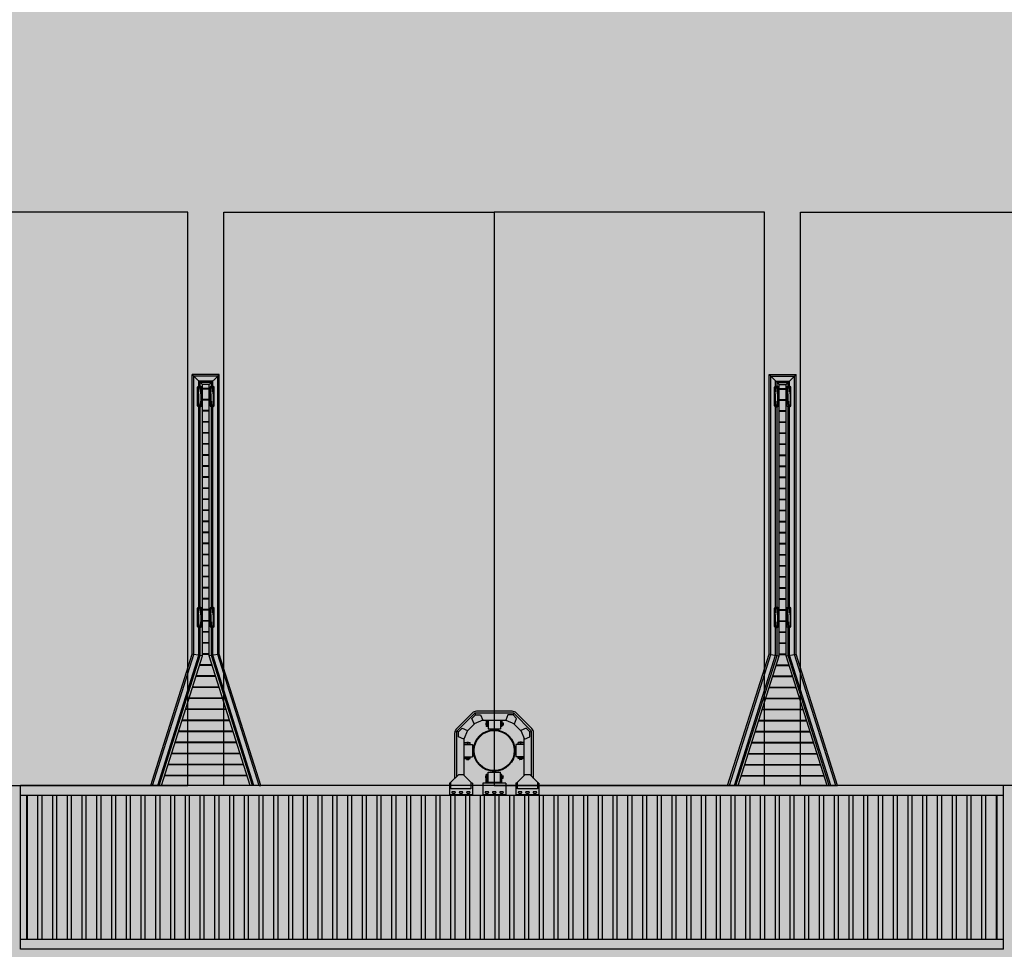
# Model space of a CAD drawing. Extents: x 522233 to 523915, y 4807068 to 4808256.
# Drawn here: x 522800 to 522812, y 4807701 to 4807712 of the extents above; entities that cross this region are included whole.
import ezdxf

# ---------------------------------------------------------------- set-up
doc = ezdxf.new("R2010")
doc.units = 0
doc.header["$MEASUREMENT"] = 0
doc.layers.add('501', color=1, linetype='CONTINUOUS')
doc.layers.add('limweb', color=200, linetype='CONTINUOUS')

msp = doc.modelspace()

# ---------------------------------------------------------------- hatches: boundary and pattern name
at = {"layer": 'limweb'}
msp.add_hatch(color=151, dxfattribs=at).paths.add_polyline_path([(522458.157, 4807534.848), (522472.791, 4807540.85), (522473.027, 4807540.368), (522484.715, 4807545.184), (522484.546, 4807545.687), (522493.142, 4807549.214), (522499.487, 4807552.837), (522560.6, 4807576.775), (522563.358, 4807577.857), (522565.184, 4807578.615), (522572.805, 4807581.38), (522576.369, 4807582.535), (522579.996, 4807583.608), (522583.354, 4807584.493), (522587.614, 4807585.549), (522590.106, 4807586.162), (522592.364, 4807586.589), (522595.89, 4807587.115), (522597.315, 4807587.257), (522600.758, 4807587.469), (522605.35, 4807587.647), (522631.223, 4807587.637), (522635.541, 4807587.708), (522657.627, 4807586.199), (522658.844, 4807586.116), (522670.387, 4807584.511), (522671.417, 4807591.473), (522668.432, 4807591.87), (522670.007, 4807607.218), (522701.632, 4807601.876), (522725.454, 4807597.904), (522767.703, 4807594.166), (522768.954, 4807609.892), (522768.053, 4807650.117), (522763.204, 4807650.004), (522763.069, 4807650.32), (522748.766, 4807650.584), (522745.088, 4807651.197), (522742.128, 4807650.917), (522736.644, 4807649.862), (522727.701, 4807646.952), (522728.607, 4807644.765), (522717.61, 4807641.936), (522718.543, 4807634.389), (522696.866, 4807639.866), (522712.032, 4807648.373), (522704.538, 4807660.039), (522692.903, 4807655.71), (522687.263, 4807651.926), (522677.329, 4807648.272), (522674.151, 4807655.495), (522675.753, 4807666.491), (522691.143, 4807668.347), (522689.167, 4807680.575), (522691.127, 4807688.9), (522693.601, 4807713.963), (522699.632, 4807725.802), (522699.998, 4807727.025), (522701.811, 4807731.144), (522708.274, 4807740.035), (522710.186, 4807741.337), (522723.442, 4807752.299), (522743.761, 4807769.019), (522748.124, 4807771.098), (522750.888, 4807772.863), (522751.975, 4807773.229), (522753.547, 4807774.155), (522754.481, 4807774.866), (522756.306, 4807774.83), (522757.501, 4807775.27), (522758.409, 4807775.396), (522760.249, 4807776.073), (522762.429, 4807776.893), (522770.133, 4807780.155), (522770.516, 4807779.432), (522780.345, 4807781.973), (522784.019, 4807782.323), (522790.24, 4807783.135), (522786.384, 4807785.13), (522785.756, 4807785.234), (522775.145, 4807791.733), (522777.243, 4807794.085), (522777.251, 4807797.046), (522777.584, 4807799.816), (522777.604, 4807800.373), (522777.482, 4807802.913), (522777.141, 4807805.291), (522777.024, 4807805.957), (522776.145, 4807809.16), (522775.739, 4807810.062), (522774.835, 4807812.116), (522773.843, 4807815.228), (522772.432, 4807818.115), (522769.567, 4807821.195), (522767.508, 4807824.229), (522766.235, 4807827.044), (522765.581, 4807830.245), (522765.685, 4807833.391), (522766.889, 4807836.516), (522766.657, 4807839.298), (522764.988, 4807842.002), (522760.453, 4807846.247), (522760.108, 4807846.803), (522758.187, 4807847.736), (522756.571, 4807847.806), (522751.745, 4807858.05), (522751.68, 4807858.252), (522751.422, 4807861.151), (522747.053, 4807864.179), (522744.946, 4807865.178), (522740.829, 4807878.325), (522741.382, 4807882.171), (522742.117, 4807886.723), (522742.382, 4807888.457), (522744.738, 4807898.972), (522742.17, 4807898.999), (522742.049, 4807904.086), (522741.703, 4807905.5), (522740.906, 4807907.594), (522737.961, 4807918.041), (522737.874, 4807920.875), (522735.918, 4807929.556), (522732.916, 4807937.361), (522733.032, 4807975.51), (522735.402, 4807991.793), (522745.607, 4807991.444), (522743.086, 4807975.823), (522742.812, 4807937.714), (522747.133, 4807915.906), (522799.727, 4807918.736), (522809.874, 4807918.907), (522819.262, 4807780.837), (522861.42, 4807763.946), (523566.802, 4808002.234), (523576.75, 4808008.954), (523579.518, 4808009.798), (523583.346, 4808010.996), (523597.528, 4808013.397), (523612.452, 4808011.896), (523626.149, 4808006.574), (523638.304, 4807997.481), (523647.211, 4807985.838), (523652.899, 4807971.779), (523654.514, 4807956.908), (523652.103, 4807942.228), (523645.769, 4807928.63), (523636.098, 4807917.352), (523623.764, 4807909.06), (523380.067, 4807789.884), (523440.338, 4807580.967), (523467.236, 4807585.586), (523481.089, 4807584.472), (523494.142, 4807580.222), (523504.556, 4807573.849), (523506.228, 4807572.823), (523537.599, 4807547.885), (523536.758, 4807508.91), (523507.442, 4807523.693), (523499.397, 4807526.062), (523490.562, 4807525.074), (523482.905, 4807520.769), (523477.51, 4807513.592), (523475.383, 4807505.062), (523476.857, 4807496.228), (523480.299, 4807487.348), (523468.427, 4807481.964), (523465.286, 4807453.27), (523464.213, 4807451.449), (523448.429, 4807424.804), (523429.381, 4807418.99), (523400.433, 4807419.422), (523393.624, 4807415.819), (523374.304, 4807415.792), (523348.366, 4807420.064), (523344.061, 4807420.738), (523337.497, 4807422.083), (523318.888, 4807425.897), (523302.616, 4807428.404), (523300.962, 4807428.622), (523297.87, 4807429.969), (523285.126, 4807430.327), (523263.216, 4807426.219), (523264.595, 4807420.269), (523305.796, 4807351.951), (523298.783, 4807348.567), (523292.051, 4807345.263), (523283.296, 4807340.737), (523281.551, 4807344.214), (523280.298, 4807346.11), (523279.224, 4807347.872), (523278.266, 4807349.523), (523277.297, 4807351.402), (523277.077, 4807351.795), (523274.943, 4807354.225), (523273.746, 4807355.019), (523271.555, 4807356.702), (523269.979, 4807357.947), (523267.89, 4807359.329), (523265.171, 4807360.908), (523262.747, 4807362.188), (523260.377, 4807363.404), (523259.344, 4807363.895), (523257.959, 4807364.798), (523256.734, 4807365.559), (523253.894, 4807366.571), (523250.826, 4807366.696), (523248.175, 4807366.446), (523244.33, 4807365.968), (523241.745, 4807365.058), (523238.748, 4807363.508), (523238.353, 4807363.206), (523236.718, 4807362.124), (523235.09, 4807361.005), (523233.922, 4807360.172), (523231.289, 4807358.724), (523227.126, 4807362.565), (523227.896, 4807394.394), (523226.139, 4807398.666), (523215.123, 4807417.093), (523204.977, 4807415.113), (523191.941, 4807414.421), (523186.136, 4807414.18), (523168.334, 4807413.5), (523152.435, 4807412.465), (523146.83, 4807412.09), (523135.808, 4807411.523), (523128.855, 4807411.192), (523125.103, 4807411.007), (523114.855, 4807410.508), (523077.52, 4807408.669), (523067.786, 4807408.088), (523056.7, 4807407.298), (523051.12, 4807407.011), (523045.609, 4807406.714), (523038.26, 4807406.329), (523033.407, 4807406.07), (523027.693, 4807405.769), (523018.54, 4807406.131), (523012.573, 4807406.386), (523002.713, 4807406.779), (522987.548, 4807407.402), (522983.808, 4807407.54), (522973.825, 4807406.37), (522957.218, 4807404.525), (522953.258, 4807416.938), (522932.703, 4807410.311), (522937.613, 4807394.386), (522896.366, 4807382.789), (522894.187, 4807390.179), (522880.203, 4807404.521), (522876.252, 4807397.215), (522863.276, 4807393.667), (522860.868, 4807387.785), (522837.301, 4807381.111), (522836.216, 4807375.407), (522781.399, 4807369.193), (522758.442, 4807367.393), (522745.937, 4807366.416), (522633.658, 4807390.764), (522630.346, 4807375.091), (522616.192, 4807377.671), (522615.915, 4807375.675), (522594.084, 4807379.676), (522584.385, 4807381.527), (522578.511, 4807383.015), (522575.139, 4807384.007), (522568.98, 4807386.137), (522565.452, 4807387.596), (522562.91, 4807388.658), (522556.633, 4807392.242), (522554.873, 4807393.398), (522550.54, 4807396.333), (522547.246, 4807398.907), (522545.172, 4807400.516), (522542.56, 4807402.849), (522540.865, 4807404.458), (522539.697, 4807405.623), (522537.937, 4807407.423), (522535.648, 4807410.077), (522533.935, 4807412.221), (522532.956, 4807413.524), (522528.626, 4807419.944), (522526.889, 4807422.873), (522521.657, 4807432.846), (522519.46, 4807437.307), (522498.365, 4807479.929), (522498.078, 4807479.787), (522495.324, 4807485.498), (522493.376, 4807484.539), (522486.263, 4807499.105)])

# ---------------------------------------------------------------- linework, layer by layer
at = {"layer": '501', "color": 7}
for p, q in [((522801.64, 4807709.958), (522798.34, 4807709.958)), ((522801.64, 4807702.958), (522801.64, 4807709.958)), ((522802.08, 4807702.958), (522802.08, 4807709.958)), ((522802.08, 4807709.958), (522805.38, 4807709.958)), ((522808.68, 4807709.958), (522805.38, 4807709.958)), ((522805.38, 4807709.958), (522805.38, 4807702.958)), ((522805.38, 4807709.958), (522805.38, 4807702.958)), ((522808.68, 4807702.958), (522808.68, 4807709.958)), ((522809.12, 4807702.958), (522809.12, 4807709.958)), ((522809.12, 4807709.958), (522812.42, 4807709.958)), ((522801.695, 4807704.561), (522801.695, 4807707.978)), ((522802.025, 4807707.978), (522801.695, 4807707.978)), ((522801.715, 4807707.958), (522801.695, 4807707.978)), ((522801.715, 4807704.558), (522801.715, 4807707.958)), ((522802.005, 4807707.958), (522801.715, 4807707.958)), ((522801.818, 4807707.855), (522801.715, 4807707.958)), ((522801.945, 4807707.898), (522801.775, 4807707.898)), ((522801.775, 4807707.834), (522801.775, 4807707.898)), ((522801.902, 4807707.855), (522802.005, 4807707.958)), ((522801.945, 4807707.834), (522801.945, 4807707.898)), ((522802.005, 4807707.958), (522802.025, 4807707.978)), ((522802.005, 4807704.558), (522802.005, 4807707.958)), ((522802.025, 4807704.561), (522802.025, 4807707.978)), ((522808.735, 4807707.978), (522809.065, 4807707.978)), ((522808.735, 4807704.561), (522808.735, 4807707.978)), ((522808.755, 4807707.958), (522808.735, 4807707.978)), ((522808.755, 4807707.958), (522809.045, 4807707.958)), ((522808.755, 4807704.558), (522808.755, 4807707.958)), ((522808.858, 4807707.855), (522808.755, 4807707.958)), ((522808.815, 4807707.898), (522808.985, 4807707.898)), ((522808.815, 4807707.834), (522808.815, 4807707.898)), ((522808.942, 4807707.855), (522809.045, 4807707.958)), ((522808.985, 4807707.834), (522808.985, 4807707.898)), ((522809.045, 4807707.958), (522809.065, 4807707.978)), ((522809.045, 4807704.558), (522809.045, 4807707.958)), ((522809.065, 4807704.561), (522809.065, 4807707.978)), ((522801.759, 4807707.596), (522801.759, 4807707.823)), ((522801.766, 4807707.742), (522801.773, 4807707.831)), ((522801.77, 4807707.742), (522801.777, 4807707.829)), ((522801.777, 4807707.835), (522801.79, 4807707.835)), ((522801.779, 4807707.831), (522801.788, 4807707.831)), ((522801.798, 4807707.742), (522801.79, 4807707.829)), ((522801.928, 4807707.881), (522801.792, 4807707.881)), ((522801.792, 4807707.834), (522801.792, 4807707.881)), ((522801.802, 4807707.742), (522801.794, 4807707.831)), ((522801.809, 4807707.596), (522801.809, 4807707.823)), ((522801.818, 4807704.542), (522801.818, 4807707.855)), ((522801.902, 4807707.855), (522801.818, 4807707.855)), ((522801.902, 4807707.806), (522801.818, 4807707.806)), ((522801.902, 4807707.8), (522801.818, 4807707.8)), ((522801.902, 4807704.542), (522801.902, 4807707.855)), ((522801.912, 4807707.596), (522801.912, 4807707.823)), ((522801.919, 4807707.742), (522801.927, 4807707.831)), ((522801.923, 4807707.742), (522801.93, 4807707.829)), ((522801.928, 4807707.834), (522801.928, 4807707.881)), ((522801.943, 4807707.835), (522801.931, 4807707.835)), ((522801.941, 4807707.831), (522801.932, 4807707.831)), ((522801.951, 4807707.742), (522801.943, 4807707.829)), ((522801.955, 4807707.742), (522801.947, 4807707.831)), ((522801.962, 4807707.596), (522801.962, 4807707.823)), ((522808.799, 4807707.596), (522808.799, 4807707.823)), ((522808.806, 4807707.742), (522808.813, 4807707.831)), ((522808.81, 4807707.742), (522808.817, 4807707.829)), ((522808.817, 4807707.835), (522808.83, 4807707.835)), ((522808.819, 4807707.831), (522808.828, 4807707.831)), ((522808.838, 4807707.742), (522808.83, 4807707.829)), ((522808.832, 4807707.881), (522808.968, 4807707.881)), ((522808.832, 4807707.834), (522808.832, 4807707.881)), ((522808.842, 4807707.742), (522808.834, 4807707.831)), ((522808.849, 4807707.596), (522808.849, 4807707.823)), ((522808.858, 4807707.855), (522808.942, 4807707.855)), ((522808.858, 4807704.542), (522808.858, 4807707.855)), ((522808.858, 4807707.806), (522808.942, 4807707.806)), ((522808.858, 4807707.8), (522808.942, 4807707.8)), ((522808.942, 4807704.542), (522808.942, 4807707.855)), ((522808.952, 4807707.596), (522808.952, 4807707.823)), ((522808.959, 4807707.742), (522808.967, 4807707.831)), ((522808.963, 4807707.742), (522808.97, 4807707.829)), ((522808.968, 4807707.834), (522808.968, 4807707.881)), ((522808.983, 4807707.835), (522808.971, 4807707.835)), ((522808.981, 4807707.831), (522808.972, 4807707.831)), ((522808.991, 4807707.742), (522808.983, 4807707.829)), ((522808.995, 4807707.742), (522808.987, 4807707.831)), ((522809.002, 4807707.596), (522809.002, 4807707.823)), ((522801.766, 4807707.742), (522801.766, 4807707.677)), ((522801.766, 4807707.677), (522801.773, 4807707.588)), ((522801.77, 4807707.742), (522801.77, 4807707.677)), ((522801.77, 4807707.677), (522801.777, 4807707.59)), ((522801.798, 4807707.677), (522801.79, 4807707.59)), ((522801.802, 4807707.677), (522801.794, 4807707.588)), ((522801.798, 4807707.742), (522801.798, 4807707.677)), ((522801.802, 4807707.742), (522801.802, 4807707.677)), ((522801.902, 4807707.671), (522801.818, 4807707.671)), ((522801.902, 4807707.665), (522801.818, 4807707.665)), ((522801.919, 4807707.742), (522801.919, 4807707.677)), ((522801.919, 4807707.677), (522801.927, 4807707.588)), ((522801.923, 4807707.742), (522801.923, 4807707.677)), ((522801.923, 4807707.677), (522801.93, 4807707.59)), ((522801.951, 4807707.677), (522801.943, 4807707.59)), ((522801.955, 4807707.677), (522801.947, 4807707.588)), ((522801.951, 4807707.742), (522801.951, 4807707.677)), ((522801.955, 4807707.742), (522801.955, 4807707.677)), ((522808.806, 4807707.742), (522808.806, 4807707.677)), ((522808.806, 4807707.677), (522808.813, 4807707.588)), ((522808.81, 4807707.742), (522808.81, 4807707.677)), ((522808.81, 4807707.677), (522808.817, 4807707.59)), ((522808.838, 4807707.677), (522808.83, 4807707.59)), ((522808.842, 4807707.677), (522808.834, 4807707.588)), ((522808.838, 4807707.742), (522808.838, 4807707.677)), ((522808.842, 4807707.742), (522808.842, 4807707.677)), ((522808.858, 4807707.671), (522808.942, 4807707.671)), ((522808.858, 4807707.665), (522808.942, 4807707.665)), ((522808.959, 4807707.742), (522808.959, 4807707.677)), ((522808.959, 4807707.677), (522808.967, 4807707.588)), ((522808.963, 4807707.742), (522808.963, 4807707.677)), ((522808.963, 4807707.677), (522808.97, 4807707.59)), ((522808.991, 4807707.677), (522808.983, 4807707.59)), ((522808.995, 4807707.677), (522808.987, 4807707.588)), ((522808.991, 4807707.742), (522808.991, 4807707.677)), ((522808.995, 4807707.742), (522808.995, 4807707.677)), ((522801.775, 4807705.137), (522801.775, 4807707.585)), ((522801.777, 4807707.584), (522801.79, 4807707.584)), ((522801.779, 4807707.588), (522801.788, 4807707.588)), ((522801.792, 4807705.137), (522801.792, 4807707.585)), ((522801.902, 4807707.536), (522801.818, 4807707.536)), ((522801.902, 4807707.53), (522801.818, 4807707.53)), ((522801.928, 4807705.137), (522801.928, 4807707.585)), ((522801.943, 4807707.584), (522801.931, 4807707.584)), ((522801.941, 4807707.588), (522801.932, 4807707.588)), ((522801.945, 4807705.137), (522801.945, 4807707.585)), ((522808.815, 4807705.137), (522808.815, 4807707.585)), ((522808.817, 4807707.584), (522808.83, 4807707.584)), ((522808.819, 4807707.588), (522808.828, 4807707.588)), ((522808.832, 4807705.137), (522808.832, 4807707.585)), ((522808.858, 4807707.536), (522808.942, 4807707.536)), ((522808.858, 4807707.53), (522808.942, 4807707.53)), ((522808.968, 4807705.137), (522808.968, 4807707.585)), ((522808.983, 4807707.584), (522808.971, 4807707.584)), ((522808.981, 4807707.588), (522808.972, 4807707.588)), ((522808.985, 4807705.137), (522808.985, 4807707.585)), ((522801.902, 4807707.401), (522801.818, 4807707.401)), ((522801.902, 4807707.395), (522801.818, 4807707.395)), ((522808.858, 4807707.401), (522808.942, 4807707.401)), ((522808.858, 4807707.395), (522808.942, 4807707.395)), ((522801.902, 4807707.266), (522801.818, 4807707.266)), ((522801.902, 4807707.26), (522801.818, 4807707.26)), ((522808.858, 4807707.266), (522808.942, 4807707.266)), ((522808.858, 4807707.26), (522808.942, 4807707.26)), ((522801.902, 4807707.131), (522801.818, 4807707.131)), ((522801.902, 4807707.125), (522801.818, 4807707.125)), ((522808.858, 4807707.131), (522808.942, 4807707.131)), ((522808.858, 4807707.125), (522808.942, 4807707.125)), ((522801.902, 4807706.996), (522801.818, 4807706.996)), ((522801.902, 4807706.99), (522801.818, 4807706.99)), ((522808.858, 4807706.996), (522808.942, 4807706.996)), ((522808.858, 4807706.99), (522808.942, 4807706.99)), ((522801.902, 4807706.861), (522801.818, 4807706.861)), ((522801.902, 4807706.855), (522801.818, 4807706.855)), ((522808.858, 4807706.861), (522808.942, 4807706.861)), ((522808.858, 4807706.855), (522808.942, 4807706.855)), ((522801.902, 4807706.726), (522801.818, 4807706.726)), ((522801.902, 4807706.72), (522801.818, 4807706.72)), ((522808.858, 4807706.726), (522808.942, 4807706.726)), ((522808.858, 4807706.72), (522808.942, 4807706.72)), ((522801.902, 4807706.591), (522801.818, 4807706.591)), ((522801.902, 4807706.585), (522801.818, 4807706.585)), ((522808.858, 4807706.591), (522808.942, 4807706.591)), ((522808.858, 4807706.585), (522808.942, 4807706.585)), ((522801.902, 4807706.456), (522801.818, 4807706.456)), ((522801.902, 4807706.45), (522801.818, 4807706.45)), ((522808.858, 4807706.456), (522808.942, 4807706.456)), ((522808.858, 4807706.45), (522808.942, 4807706.45)), ((522801.902, 4807706.321), (522801.818, 4807706.321)), ((522801.902, 4807706.315), (522801.818, 4807706.315)), ((522808.858, 4807706.321), (522808.942, 4807706.321)), ((522808.858, 4807706.315), (522808.942, 4807706.315)), ((522801.902, 4807706.186), (522801.818, 4807706.186)), ((522801.902, 4807706.18), (522801.818, 4807706.18)), ((522808.858, 4807706.186), (522808.942, 4807706.186)), ((522808.858, 4807706.18), (522808.942, 4807706.18)), ((522801.902, 4807706.051), (522801.818, 4807706.051)), ((522801.902, 4807706.045), (522801.818, 4807706.045)), ((522808.858, 4807706.051), (522808.942, 4807706.051)), ((522808.858, 4807706.045), (522808.942, 4807706.045)), ((522801.902, 4807705.916), (522801.818, 4807705.916)), ((522801.902, 4807705.91), (522801.818, 4807705.91)), ((522808.858, 4807705.916), (522808.942, 4807705.916)), ((522808.858, 4807705.91), (522808.942, 4807705.91)), ((522801.902, 4807705.781), (522801.818, 4807705.781)), ((522801.902, 4807705.775), (522801.818, 4807705.775)), ((522808.858, 4807705.781), (522808.942, 4807705.781)), ((522808.858, 4807705.775), (522808.942, 4807705.775)), ((522801.902, 4807705.646), (522801.818, 4807705.646)), ((522801.902, 4807705.64), (522801.818, 4807705.64)), ((522808.858, 4807705.646), (522808.942, 4807705.646)), ((522808.858, 4807705.64), (522808.942, 4807705.64)), ((522801.902, 4807705.511), (522801.818, 4807705.511)), ((522801.902, 4807705.505), (522801.818, 4807705.505)), ((522808.858, 4807705.511), (522808.942, 4807705.511)), ((522808.858, 4807705.505), (522808.942, 4807705.505)), ((522801.902, 4807705.376), (522801.818, 4807705.376)), ((522801.902, 4807705.37), (522801.818, 4807705.37)), ((522808.858, 4807705.376), (522808.942, 4807705.376)), ((522808.858, 4807705.37), (522808.942, 4807705.37)), ((522801.902, 4807705.241), (522801.818, 4807705.241)), ((522808.858, 4807705.241), (522808.942, 4807705.241)), ((522801.759, 4807704.899), (522801.759, 4807705.125)), ((522801.766, 4807705.045), (522801.773, 4807705.134)), ((522801.77, 4807705.044), (522801.777, 4807705.132)), ((522801.777, 4807705.138), (522801.79, 4807705.138)), ((522801.779, 4807705.134), (522801.788, 4807705.134)), ((522801.798, 4807705.044), (522801.79, 4807705.132)), ((522801.802, 4807705.045), (522801.794, 4807705.134)), ((522801.809, 4807704.899), (522801.809, 4807705.125)), ((522801.902, 4807705.235), (522801.818, 4807705.235)), ((522801.912, 4807704.899), (522801.912, 4807705.125)), ((522801.919, 4807705.045), (522801.927, 4807705.134)), ((522801.923, 4807705.044), (522801.93, 4807705.132)), ((522801.943, 4807705.138), (522801.931, 4807705.138)), ((522801.941, 4807705.134), (522801.932, 4807705.134)), ((522801.951, 4807705.044), (522801.943, 4807705.132)), ((522801.955, 4807705.045), (522801.947, 4807705.134)), ((522801.962, 4807704.899), (522801.962, 4807705.125)), ((522808.799, 4807704.899), (522808.799, 4807705.125)), ((522808.806, 4807705.045), (522808.813, 4807705.134)), ((522808.81, 4807705.044), (522808.817, 4807705.132)), ((522808.817, 4807705.138), (522808.83, 4807705.138)), ((522808.819, 4807705.134), (522808.828, 4807705.134)), ((522808.838, 4807705.044), (522808.83, 4807705.132)), ((522808.842, 4807705.045), (522808.834, 4807705.134)), ((522808.849, 4807704.899), (522808.849, 4807705.125)), ((522808.858, 4807705.235), (522808.942, 4807705.235)), ((522808.952, 4807704.899), (522808.952, 4807705.125)), ((522808.959, 4807705.045), (522808.967, 4807705.134)), ((522808.963, 4807705.044), (522808.97, 4807705.132)), ((522808.983, 4807705.138), (522808.971, 4807705.138)), ((522808.981, 4807705.134), (522808.972, 4807705.134)), ((522808.991, 4807705.044), (522808.983, 4807705.132)), ((522808.995, 4807705.045), (522808.987, 4807705.134)), ((522809.002, 4807704.899), (522809.002, 4807705.125)), ((522801.766, 4807705.045), (522801.766, 4807704.98)), ((522801.77, 4807705.045), (522801.77, 4807704.98)), ((522801.798, 4807705.045), (522801.798, 4807704.98)), ((522801.802, 4807705.045), (522801.802, 4807704.98)), ((522801.902, 4807705.106), (522801.818, 4807705.106)), ((522801.902, 4807705.1), (522801.818, 4807705.1)), ((522801.919, 4807705.045), (522801.919, 4807704.98)), ((522801.923, 4807705.045), (522801.923, 4807704.98)), ((522801.951, 4807705.045), (522801.951, 4807704.98)), ((522801.955, 4807705.045), (522801.955, 4807704.98)), ((522808.806, 4807705.045), (522808.806, 4807704.98)), ((522808.81, 4807705.045), (522808.81, 4807704.98)), ((522808.838, 4807705.045), (522808.838, 4807704.98)), ((522808.842, 4807705.045), (522808.842, 4807704.98)), ((522808.858, 4807705.106), (522808.942, 4807705.106)), ((522808.858, 4807705.1), (522808.942, 4807705.1)), ((522808.959, 4807705.045), (522808.959, 4807704.98)), ((522808.963, 4807705.045), (522808.963, 4807704.98)), ((522808.991, 4807705.045), (522808.991, 4807704.98)), ((522808.995, 4807705.045), (522808.995, 4807704.98)), ((522801.766, 4807704.98), (522801.773, 4807704.89)), ((522801.77, 4807704.98), (522801.777, 4807704.892)), ((522801.775, 4807704.549), (522801.775, 4807704.887)), ((522801.777, 4807704.887), (522801.79, 4807704.887)), ((522801.779, 4807704.891), (522801.788, 4807704.891)), ((522801.798, 4807704.98), (522801.79, 4807704.892)), ((522801.792, 4807704.546), (522801.792, 4807704.887)), ((522801.802, 4807704.98), (522801.794, 4807704.89)), ((522801.902, 4807704.971), (522801.818, 4807704.971)), ((522801.902, 4807704.965), (522801.818, 4807704.965)), ((522801.919, 4807704.98), (522801.927, 4807704.89)), ((522801.923, 4807704.98), (522801.93, 4807704.892)), ((522801.928, 4807704.546), (522801.928, 4807704.887)), ((522801.943, 4807704.887), (522801.931, 4807704.887)), ((522801.941, 4807704.891), (522801.932, 4807704.891)), ((522801.951, 4807704.98), (522801.943, 4807704.892)), ((522801.945, 4807704.549), (522801.945, 4807704.887)), ((522801.955, 4807704.98), (522801.947, 4807704.89)), ((522808.806, 4807704.98), (522808.813, 4807704.89)), ((522808.81, 4807704.98), (522808.817, 4807704.892)), ((522808.815, 4807704.549), (522808.815, 4807704.887)), ((522808.817, 4807704.887), (522808.83, 4807704.887)), ((522808.819, 4807704.891), (522808.828, 4807704.891)), ((522808.838, 4807704.98), (522808.83, 4807704.892)), ((522808.832, 4807704.546), (522808.832, 4807704.887)), ((522808.842, 4807704.98), (522808.834, 4807704.89)), ((522808.858, 4807704.971), (522808.942, 4807704.971)), ((522808.858, 4807704.965), (522808.942, 4807704.965)), ((522808.959, 4807704.98), (522808.967, 4807704.89)), ((522808.963, 4807704.98), (522808.97, 4807704.892)), ((522808.968, 4807704.546), (522808.968, 4807704.887)), ((522808.983, 4807704.887), (522808.971, 4807704.887)), ((522808.981, 4807704.891), (522808.972, 4807704.891)), ((522808.991, 4807704.98), (522808.983, 4807704.892)), ((522808.985, 4807704.549), (522808.985, 4807704.887)), ((522808.995, 4807704.98), (522808.987, 4807704.89)), ((522801.902, 4807704.836), (522801.818, 4807704.836)), ((522801.902, 4807704.83), (522801.818, 4807704.83)), ((522808.858, 4807704.836), (522808.942, 4807704.836)), ((522808.858, 4807704.83), (522808.942, 4807704.83)), ((522801.902, 4807704.701), (522801.818, 4807704.701)), ((522801.902, 4807704.695), (522801.818, 4807704.695)), ((522808.858, 4807704.701), (522808.942, 4807704.701)), ((522808.858, 4807704.695), (522808.942, 4807704.695)), ((522801.189, 4807702.958), (522801.695, 4807704.561)), ((522801.21, 4807702.958), (522801.715, 4807704.558)), ((522801.273, 4807702.958), (522801.775, 4807704.549)), ((522801.291, 4807702.958), (522801.792, 4807704.546)), ((522801.318, 4807702.958), (522801.818, 4807704.542)), ((522801.715, 4807704.558), (522801.695, 4807704.561)), ((522801.818, 4807704.542), (522801.715, 4807704.558)), ((522801.902, 4807704.566), (522801.818, 4807704.566)), ((522801.902, 4807704.56), (522801.818, 4807704.56)), ((522802.005, 4807704.558), (522801.902, 4807704.542)), ((522802.402, 4807702.958), (522801.902, 4807704.542)), ((522802.429, 4807702.958), (522801.928, 4807704.546)), ((522802.447, 4807702.958), (522801.945, 4807704.549)), ((522802.005, 4807704.558), (522802.025, 4807704.561)), ((522802.51, 4807702.958), (522802.005, 4807704.558)), ((522802.531, 4807702.958), (522802.025, 4807704.561)), ((522808.229, 4807702.958), (522808.735, 4807704.561)), ((522808.25, 4807702.958), (522808.755, 4807704.558)), ((522808.313, 4807702.958), (522808.815, 4807704.549)), ((522808.331, 4807702.958), (522808.832, 4807704.546)), ((522808.358, 4807702.958), (522808.858, 4807704.542)), ((522808.755, 4807704.558), (522808.735, 4807704.561)), ((522808.755, 4807704.558), (522808.858, 4807704.542)), ((522808.858, 4807704.566), (522808.942, 4807704.566)), ((522808.858, 4807704.56), (522808.942, 4807704.56)), ((522808.942, 4807704.542), (522809.045, 4807704.558)), ((522809.442, 4807702.958), (522808.942, 4807704.542)), ((522809.469, 4807702.958), (522808.968, 4807704.546)), ((522809.487, 4807702.958), (522808.985, 4807704.549)), ((522809.045, 4807704.558), (522809.065, 4807704.561)), ((522809.55, 4807702.958), (522809.045, 4807704.558)), ((522809.571, 4807702.958), (522809.065, 4807704.561)), ((522801.939, 4807704.425), (522801.781, 4807704.425)), ((522801.938, 4807704.431), (522801.783, 4807704.431)), ((522808.821, 4807704.425), (522808.979, 4807704.425)), ((522808.823, 4807704.431), (522808.978, 4807704.431)), ((522801.982, 4807704.29), (522801.738, 4807704.29)), ((522801.98, 4807704.296), (522801.74, 4807704.296)), ((522808.778, 4807704.29), (522809.022, 4807704.29)), ((522808.78, 4807704.296), (522809.02, 4807704.296)), ((522802.023, 4807704.161), (522801.698, 4807704.161)), ((522808.738, 4807704.161), (522809.063, 4807704.161)), ((522802.025, 4807704.155), (522801.696, 4807704.155)), ((522808.736, 4807704.155), (522809.065, 4807704.155)), ((522802.067, 4807704.02), (522801.653, 4807704.02)), ((522802.065, 4807704.026), (522801.655, 4807704.026)), ((522808.693, 4807704.02), (522809.107, 4807704.02)), ((522808.695, 4807704.026), (522809.105, 4807704.026)), ((522802.11, 4807703.885), (522801.611, 4807703.885)), ((522802.108, 4807703.891), (522801.612, 4807703.891)), ((522804.922, 4807703.655), (522805.11, 4807703.843)), ((522804.924, 4807703.623), (522805.142, 4807703.841)), ((522805.142, 4807703.841), (522805.15, 4807703.821)), ((522805.618, 4807703.841), (522805.142, 4807703.841)), ((522805.598, 4807703.865), (522805.163, 4807703.865)), ((522805.618, 4807703.841), (522805.61, 4807703.821)), ((522805.836, 4807703.623), (522805.618, 4807703.841)), ((522805.839, 4807703.655), (522805.651, 4807703.843)), ((522808.651, 4807703.885), (522809.15, 4807703.885)), ((522808.652, 4807703.891), (522809.148, 4807703.891)), ((522802.153, 4807703.75), (522801.568, 4807703.75)), ((522802.151, 4807703.756), (522801.57, 4807703.756)), ((522805.05, 4807703.621), (522805.144, 4807703.715)), ((522805.531, 4807703.751), (522805.23, 4807703.751)), ((522805.277, 4807703.719), (522805.277, 4807703.699)), ((522805.277, 4807703.719), (522805.28, 4807703.719)), ((522805.277, 4807703.699), (522805.28, 4807703.699)), ((522805.28, 4807703.751), (522805.28, 4807703.678)), ((522805.3, 4807703.708), (522805.28, 4807703.708)), ((522805.3, 4807703.751), (522805.3, 4807703.678)), ((522805.305, 4807703.723), (522805.3, 4807703.723)), ((522805.305, 4807703.695), (522805.3, 4807703.695)), ((522805.305, 4807703.751), (522805.305, 4807703.649)), ((522805.455, 4807703.751), (522805.455, 4807703.649)), ((522805.455, 4807703.723), (522805.46, 4807703.723)), ((522805.455, 4807703.695), (522805.46, 4807703.695)), ((522805.46, 4807703.751), (522805.46, 4807703.678)), ((522805.475, 4807703.708), (522805.46, 4807703.708)), ((522805.475, 4807703.751), (522805.475, 4807703.678)), ((522805.475, 4807703.723), (522805.488, 4807703.723)), ((522805.475, 4807703.695), (522805.488, 4807703.695)), ((522805.488, 4807703.723), (522805.488, 4807703.695)), ((522805.488, 4807703.723), (522805.49, 4807703.721)), ((522805.488, 4807703.695), (522805.49, 4807703.697)), ((522805.49, 4807703.721), (522805.49, 4807703.697)), ((522805.711, 4807703.621), (522805.617, 4807703.715)), ((522808.608, 4807703.75), (522809.193, 4807703.75)), ((522808.61, 4807703.756), (522809.191, 4807703.756)), ((522802.195, 4807703.615), (522801.525, 4807703.615)), ((522802.193, 4807703.621), (522801.527, 4807703.621)), ((522804.9, 4807703.046), (522804.9, 4807703.602)), ((522804.944, 4807703.615), (522804.924, 4807703.623)), ((522804.924, 4807703.071), (522804.924, 4807703.623)), ((522805.3, 4807703.678), (522805.28, 4807703.678)), ((522805.305, 4807703.649), (522805.455, 4807703.649)), ((522805.475, 4807703.678), (522805.46, 4807703.678)), ((522805.816, 4807703.615), (522805.836, 4807703.623)), ((522805.836, 4807703.071), (522805.836, 4807703.623)), ((522805.861, 4807703.046), (522805.861, 4807703.602)), ((522808.565, 4807703.615), (522809.235, 4807703.615)), ((522808.567, 4807703.621), (522809.233, 4807703.621)), ((522802.238, 4807703.48), (522801.483, 4807703.48)), ((522802.236, 4807703.486), (522801.485, 4807703.486)), ((522805.014, 4807703.081), (522805.014, 4807703.535)), ((522805.014, 4807703.485), (522805.087, 4807703.485)), ((522805.014, 4807703.465), (522805.087, 4807703.465)), ((522805.014, 4807703.46), (522805.116, 4807703.46)), ((522805.042, 4807703.46), (522805.042, 4807703.465)), ((522805.046, 4807703.488), (522805.046, 4807703.485)), ((522805.046, 4807703.488), (522805.066, 4807703.488)), ((522805.057, 4807703.465), (522805.057, 4807703.485)), ((522805.066, 4807703.488), (522805.066, 4807703.485)), ((522805.07, 4807703.46), (522805.07, 4807703.465)), ((522805.087, 4807703.465), (522805.087, 4807703.485)), ((522805.116, 4807703.46), (522805.116, 4807703.31)), ((522805.644, 4807703.46), (522805.644, 4807703.31)), ((522805.746, 4807703.46), (522805.644, 4807703.46)), ((522805.674, 4807703.465), (522805.674, 4807703.485)), ((522805.746, 4807703.485), (522805.674, 4807703.485)), ((522805.746, 4807703.465), (522805.674, 4807703.465)), ((522805.69, 4807703.46), (522805.69, 4807703.465)), ((522805.714, 4807703.488), (522805.694, 4807703.488)), ((522805.694, 4807703.488), (522805.694, 4807703.485)), ((522805.704, 4807703.465), (522805.704, 4807703.485)), ((522805.714, 4807703.488), (522805.714, 4807703.485)), ((522805.718, 4807703.46), (522805.718, 4807703.465)), ((522805.746, 4807703.081), (522805.746, 4807703.535)), ((522808.523, 4807703.48), (522809.278, 4807703.48)), ((522808.525, 4807703.486), (522809.276, 4807703.486)), ((522802.28, 4807703.345), (522801.44, 4807703.345)), ((522802.278, 4807703.351), (522801.442, 4807703.351)), ((522808.48, 4807703.345), (522809.32, 4807703.345)), ((522808.482, 4807703.351), (522809.318, 4807703.351)), ((522802.323, 4807703.21), (522801.398, 4807703.21)), ((522802.321, 4807703.216), (522801.399, 4807703.216)), ((522805.014, 4807703.31), (522805.116, 4807703.31)), ((522805.014, 4807703.305), (522805.087, 4807703.305)), ((522805.014, 4807703.29), (522805.087, 4807703.29)), ((522805.042, 4807703.31), (522805.042, 4807703.305)), ((522805.042, 4807703.29), (522805.042, 4807703.277)), ((522805.042, 4807703.277), (522805.044, 4807703.275)), ((522805.042, 4807703.277), (522805.07, 4807703.277)), ((522805.044, 4807703.275), (522805.068, 4807703.275)), ((522805.057, 4807703.29), (522805.057, 4807703.305)), ((522805.07, 4807703.277), (522805.068, 4807703.275)), ((522805.07, 4807703.31), (522805.07, 4807703.305)), ((522805.07, 4807703.29), (522805.07, 4807703.277)), ((522805.087, 4807703.29), (522805.087, 4807703.305)), ((522805.746, 4807703.31), (522805.644, 4807703.31)), ((522805.674, 4807703.29), (522805.674, 4807703.305)), ((522805.746, 4807703.305), (522805.674, 4807703.305)), ((522805.746, 4807703.29), (522805.674, 4807703.29)), ((522805.69, 4807703.31), (522805.69, 4807703.305)), ((522805.69, 4807703.29), (522805.69, 4807703.277)), ((522805.718, 4807703.277), (522805.69, 4807703.277)), ((522805.69, 4807703.277), (522805.692, 4807703.275)), ((522805.716, 4807703.275), (522805.692, 4807703.275)), ((522805.704, 4807703.29), (522805.704, 4807703.305)), ((522805.718, 4807703.277), (522805.716, 4807703.275)), ((522805.718, 4807703.31), (522805.718, 4807703.305)), ((522805.718, 4807703.29), (522805.718, 4807703.277)), ((522808.438, 4807703.21), (522809.363, 4807703.21)), ((522808.439, 4807703.216), (522809.361, 4807703.216)), ((522802.364, 4807703.081), (522801.357, 4807703.081)), ((522805.3, 4807703.091), (522805.28, 4807703.091)), ((522805.28, 4807702.989), (522805.28, 4807703.091)), ((522805.3, 4807702.989), (522805.3, 4807703.091)), ((522805.305, 4807703.001), (522805.305, 4807703.121)), ((522805.305, 4807703.121), (522805.455, 4807703.121)), ((522805.455, 4807703.001), (522805.455, 4807703.121)), ((522805.475, 4807703.091), (522805.46, 4807703.091)), ((522805.46, 4807702.989), (522805.46, 4807703.091)), ((522805.475, 4807702.989), (522805.475, 4807703.091)), ((522808.397, 4807703.081), (522809.404, 4807703.081)), ((522798.34, 4807702.958), (522801.64, 4807702.958)), ((522811.597, 4807702.958), (522799.597, 4807702.958)), ((522799.597, 4807700.958), (522799.597, 4807702.958)), ((522801.21, 4807702.958), (522801.189, 4807702.958)), ((522802.51, 4807702.958), (522801.21, 4807702.958)), ((522802.366, 4807703.075), (522801.355, 4807703.075)), ((522805.38, 4807702.958), (522802.08, 4807702.958)), ((522802.51, 4807702.958), (522802.531, 4807702.958)), ((522804.852, 4807702.989), (522804.834, 4807702.989)), ((522804.834, 4807702.989), (522804.834, 4807702.844)), ((522805.114, 4807702.989), (522805.096, 4807702.989)), ((522805.114, 4807702.989), (522805.114, 4807702.844)), ((522805.24, 4807702.989), (522805.24, 4807702.844)), ((522805.52, 4807702.989), (522805.24, 4807702.989)), ((522805.277, 4807703.051), (522805.277, 4807703.071)), ((522805.277, 4807703.071), (522805.28, 4807703.071)), ((522805.277, 4807703.051), (522805.28, 4807703.051)), ((522805.3, 4807703.061), (522805.28, 4807703.061)), ((522805.305, 4807703.075), (522805.3, 4807703.075)), ((522805.305, 4807703.047), (522805.3, 4807703.047)), ((522805.305, 4807703.001), (522805.455, 4807703.001)), ((522805.38, 4807702.958), (522808.68, 4807702.958)), ((522805.455, 4807703.075), (522805.46, 4807703.075)), ((522805.455, 4807703.047), (522805.46, 4807703.047)), ((522805.475, 4807703.061), (522805.46, 4807703.061)), ((522805.475, 4807703.075), (522805.488, 4807703.075)), ((522805.475, 4807703.047), (522805.488, 4807703.047)), ((522805.488, 4807703.047), (522805.488, 4807703.075)), ((522805.488, 4807703.075), (522805.49, 4807703.073)), ((522805.488, 4807703.047), (522805.49, 4807703.049)), ((522805.49, 4807703.049), (522805.49, 4807703.073)), ((522805.52, 4807702.989), (522805.52, 4807702.844)), ((522805.664, 4807702.989), (522805.646, 4807702.989)), ((522805.646, 4807702.989), (522805.646, 4807702.844)), ((522805.926, 4807702.989), (522805.908, 4807702.989)), ((522805.926, 4807702.989), (522805.926, 4807702.844)), ((522808.25, 4807702.958), (522808.229, 4807702.958)), ((522808.25, 4807702.958), (522809.55, 4807702.958)), ((522808.395, 4807703.075), (522809.406, 4807703.075)), ((522812.42, 4807702.958), (522809.12, 4807702.958)), ((522809.55, 4807702.958), (522809.571, 4807702.958)), ((522811.597, 4807700.958), (522811.597, 4807702.958)), ((522811.597, 4807700.958), (522811.597, 4807702.958)), ((522811.597, 4807702.838), (522799.597, 4807702.838)), ((522799.674, 4807701.078), (522799.674, 4807702.838)), ((522799.682, 4807701.078), (522799.682, 4807702.838)), ((522799.812, 4807701.078), (522799.812, 4807702.838)), ((522799.862, 4807701.078), (522799.862, 4807702.838)), ((522799.992, 4807701.078), (522799.992, 4807702.838)), ((522800.042, 4807701.078), (522800.042, 4807702.838)), ((522800.172, 4807701.078), (522800.172, 4807702.838)), ((522800.222, 4807701.078), (522800.222, 4807702.838)), ((522800.352, 4807701.078), (522800.352, 4807702.838)), ((522800.402, 4807701.078), (522800.402, 4807702.838)), ((522800.532, 4807701.078), (522800.532, 4807702.838)), ((522800.582, 4807701.078), (522800.582, 4807702.838)), ((522800.712, 4807701.078), (522800.712, 4807702.838)), ((522800.762, 4807701.078), (522800.762, 4807702.838)), ((522800.892, 4807701.078), (522800.892, 4807702.838)), ((522800.942, 4807701.078), (522800.942, 4807702.838)), ((522801.072, 4807701.078), (522801.072, 4807702.838)), ((522801.122, 4807701.078), (522801.122, 4807702.838)), ((522801.252, 4807701.078), (522801.252, 4807702.838)), ((522801.302, 4807701.078), (522801.302, 4807702.838)), ((522801.432, 4807701.078), (522801.432, 4807702.838)), ((522801.482, 4807701.078), (522801.482, 4807702.838)), ((522801.612, 4807701.078), (522801.612, 4807702.838)), ((522801.662, 4807701.078), (522801.662, 4807702.838)), ((522801.792, 4807701.078), (522801.792, 4807702.838)), ((522801.842, 4807701.078), (522801.842, 4807702.838)), ((522801.972, 4807701.078), (522801.972, 4807702.838)), ((522802.022, 4807701.078), (522802.022, 4807702.838)), ((522802.152, 4807701.078), (522802.152, 4807702.838)), ((522802.202, 4807701.078), (522802.202, 4807702.838)), ((522802.332, 4807701.078), (522802.332, 4807702.838)), ((522802.382, 4807701.078), (522802.382, 4807702.838)), ((522802.512, 4807701.078), (522802.512, 4807702.838)), ((522802.562, 4807701.078), (522802.562, 4807702.838)), ((522802.692, 4807701.078), (522802.692, 4807702.838)), ((522802.742, 4807701.078), (522802.742, 4807702.838)), ((522802.872, 4807701.078), (522802.872, 4807702.838)), ((522802.922, 4807701.078), (522802.922, 4807702.838)), ((522803.052, 4807701.078), (522803.052, 4807702.838)), ((522803.102, 4807701.078), (522803.102, 4807702.838)), ((522803.232, 4807701.078), (522803.232, 4807702.838)), ((522803.282, 4807701.078), (522803.282, 4807702.838)), ((522803.412, 4807701.078), (522803.412, 4807702.838)), ((522803.462, 4807701.078), (522803.462, 4807702.838)), ((522803.592, 4807701.078), (522803.592, 4807702.838)), ((522803.642, 4807701.078), (522803.642, 4807702.838)), ((522803.772, 4807701.078), (522803.772, 4807702.838)), ((522803.822, 4807701.078), (522803.822, 4807702.838)), ((522803.952, 4807701.078), (522803.952, 4807702.838)), ((522804.002, 4807701.078), (522804.002, 4807702.838)), ((522804.132, 4807701.078), (522804.132, 4807702.838)), ((522804.182, 4807701.078), (522804.182, 4807702.838)), ((522804.312, 4807701.078), (522804.312, 4807702.838)), ((522804.362, 4807701.078), (522804.362, 4807702.838)), ((522804.492, 4807701.078), (522804.492, 4807702.838)), ((522804.542, 4807701.078), (522804.542, 4807702.838)), ((522804.672, 4807701.078), (522804.672, 4807702.838)), ((522804.722, 4807701.078), (522804.722, 4807702.838)), ((522805.114, 4807702.844), (522804.834, 4807702.844)), ((522804.852, 4807701.078), (522804.852, 4807702.838)), ((522804.902, 4807701.078), (522804.902, 4807702.838)), ((522805.032, 4807701.078), (522805.032, 4807702.838)), ((522805.082, 4807701.078), (522805.082, 4807702.838)), ((522805.212, 4807701.078), (522805.212, 4807702.838)), ((522805.52, 4807702.844), (522805.24, 4807702.844)), ((522805.262, 4807701.078), (522805.262, 4807702.838)), ((522805.392, 4807701.078), (522805.392, 4807702.838)), ((522805.442, 4807701.078), (522805.442, 4807702.838)), ((522805.572, 4807701.078), (522805.572, 4807702.838)), ((522805.622, 4807701.078), (522805.622, 4807702.838)), ((522805.926, 4807702.844), (522805.646, 4807702.844)), ((522805.752, 4807701.078), (522805.752, 4807702.838)), ((522805.802, 4807701.078), (522805.802, 4807702.838)), ((522805.932, 4807701.078), (522805.932, 4807702.838)), ((522805.982, 4807701.078), (522805.982, 4807702.838)), ((522806.112, 4807701.078), (522806.112, 4807702.838)), ((522806.162, 4807701.078), (522806.162, 4807702.838)), ((522806.292, 4807701.078), (522806.292, 4807702.838)), ((522806.342, 4807701.078), (522806.342, 4807702.838)), ((522806.472, 4807701.078), (522806.472, 4807702.838)), ((522806.522, 4807701.078), (522806.522, 4807702.838)), ((522806.652, 4807701.078), (522806.652, 4807702.838)), ((522806.702, 4807701.078), (522806.702, 4807702.838)), ((522806.832, 4807701.078), (522806.832, 4807702.838)), ((522806.882, 4807701.078), (522806.882, 4807702.838)), ((522807.012, 4807701.078), (522807.012, 4807702.838)), ((522807.062, 4807701.078), (522807.062, 4807702.838)), ((522807.192, 4807701.078), (522807.192, 4807702.838)), ((522807.242, 4807701.078), (522807.242, 4807702.838)), ((522807.372, 4807701.078), (522807.372, 4807702.838)), ((522807.422, 4807701.078), (522807.422, 4807702.838)), ((522807.552, 4807701.078), (522807.552, 4807702.838)), ((522807.602, 4807701.078), (522807.602, 4807702.838)), ((522807.732, 4807701.078), (522807.732, 4807702.838)), ((522807.782, 4807701.078), (522807.782, 4807702.838)), ((522807.912, 4807701.078), (522807.912, 4807702.838)), ((522807.962, 4807701.078), (522807.962, 4807702.838)), ((522808.092, 4807701.078), (522808.092, 4807702.838)), ((522808.142, 4807701.078), (522808.142, 4807702.838)), ((522808.272, 4807701.078), (522808.272, 4807702.838)), ((522808.322, 4807701.078), (522808.322, 4807702.838)), ((522808.452, 4807701.078), (522808.452, 4807702.838)), ((522808.502, 4807701.078), (522808.502, 4807702.838)), ((522808.632, 4807701.078), (522808.632, 4807702.838)), ((522808.682, 4807701.078), (522808.682, 4807702.838)), ((522808.812, 4807701.078), (522808.812, 4807702.838)), ((522808.862, 4807701.078), (522808.862, 4807702.838)), ((522808.992, 4807701.078), (522808.992, 4807702.838)), ((522809.042, 4807701.078), (522809.042, 4807702.838)), ((522809.172, 4807701.078), (522809.172, 4807702.838)), ((522809.222, 4807701.078), (522809.222, 4807702.838)), ((522809.352, 4807701.078), (522809.352, 4807702.838)), ((522809.402, 4807701.078), (522809.402, 4807702.838)), ((522809.532, 4807701.078), (522809.532, 4807702.838)), ((522809.582, 4807701.078), (522809.582, 4807702.838)), ((522809.712, 4807701.078), (522809.712, 4807702.838)), ((522809.762, 4807701.078), (522809.762, 4807702.838)), ((522809.892, 4807701.078), (522809.892, 4807702.838)), ((522809.942, 4807701.078), (522809.942, 4807702.838)), ((522810.072, 4807701.078), (522810.072, 4807702.838)), ((522810.122, 4807701.078), (522810.122, 4807702.838)), ((522810.252, 4807701.078), (522810.252, 4807702.838)), ((522810.302, 4807701.078), (522810.302, 4807702.838)), ((522810.432, 4807701.078), (522810.432, 4807702.838)), ((522810.482, 4807701.078), (522810.482, 4807702.838)), ((522810.612, 4807701.078), (522810.612, 4807702.838)), ((522810.662, 4807701.078), (522810.662, 4807702.838)), ((522810.792, 4807701.078), (522810.792, 4807702.838)), ((522810.842, 4807701.078), (522810.842, 4807702.838)), ((522810.972, 4807701.078), (522810.972, 4807702.838)), ((522811.022, 4807701.078), (522811.022, 4807702.838)), ((522811.152, 4807701.078), (522811.152, 4807702.838)), ((522811.202, 4807701.078), (522811.202, 4807702.838)), ((522811.332, 4807701.078), (522811.332, 4807702.838)), ((522811.382, 4807701.078), (522811.382, 4807702.838)), ((522811.512, 4807701.078), (522811.512, 4807702.838)), ((522811.52, 4807701.078), (522811.52, 4807702.838)), ((522811.597, 4807701.078), (522799.597, 4807701.078)), ((522811.597, 4807700.958), (522799.597, 4807700.958))]:
    msp.add_line(p, q, dxfattribs=at)
for points in [[(522805.24, 4807703.755), (522805.134, 4807703.711), (522805.106, 4807703.777), (522805.15, 4807703.821), (522805.213, 4807703.821), (522805.24, 4807703.755)], [(522805.521, 4807703.755), (522805.627, 4807703.711), (522805.654, 4807703.777), (522805.61, 4807703.821), (522805.548, 4807703.821), (522805.521, 4807703.755)], [(522805.01, 4807703.525), (522804.944, 4807703.552), (522804.944, 4807703.615), (522804.988, 4807703.659), (522805.054, 4807703.631)], [(522805.75, 4807703.525), (522805.816, 4807703.552), (522805.816, 4807703.615), (522805.772, 4807703.659), (522805.706, 4807703.631)], [(522805.001, 4807703.094), (522805.096, 4807702.999), (522805.096, 4807702.919), (522804.852, 4807702.919), (522804.852, 4807702.999), (522804.947, 4807703.094)], [(522805.813, 4807703.094), (522805.908, 4807702.999), (522805.908, 4807702.919), (522805.664, 4807702.919), (522805.664, 4807702.999), (522805.759, 4807703.094)]]:
    msp.add_lwpolyline(points, close=True, dxfattribs=at)
for points in [[(522804.898, 4807702.883), (522804.871, 4807702.883, 1), (522804.871, 4807702.865), (522804.898, 4807702.865, 1)], [(522804.988, 4807702.883), (522804.961, 4807702.883, 1), (522804.961, 4807702.865), (522804.988, 4807702.865, 1)], [(522805.078, 4807702.883), (522805.051, 4807702.883, 1), (522805.051, 4807702.865), (522805.078, 4807702.865, 1)], [(522805.304, 4807702.883), (522805.277, 4807702.883, 1), (522805.277, 4807702.865), (522805.304, 4807702.865, 1)], [(522805.394, 4807702.883), (522805.367, 4807702.883, 1), (522805.367, 4807702.865), (522805.394, 4807702.865, 1)], [(522805.484, 4807702.883), (522805.457, 4807702.883, 1), (522805.457, 4807702.865), (522805.484, 4807702.865, 1)], [(522805.71, 4807702.883), (522805.683, 4807702.883, 1), (522805.683, 4807702.865), (522805.71, 4807702.865, 1)], [(522805.8, 4807702.883), (522805.773, 4807702.883, 1), (522805.773, 4807702.865), (522805.8, 4807702.865, 1)], [(522805.89, 4807702.883), (522805.863, 4807702.883, 1), (522805.863, 4807702.865), (522805.89, 4807702.865, 1)]]:
    msp.add_lwpolyline(points, format="xyb", close=True, dxfattribs=at)
for radius in [0.254, 0.245]:
    msp.add_circle((522805.38, 4807703.385), radius, dxfattribs=at)
for centre, radius, start, end in [((522801.764, 4807707.823), 0.005, 129.7918, 180), ((522801.784, 4807707.799), 0.0362, 104.6424, 129.7918), ((522801.777, 4807707.831), 0.004, 90, 175.0834), ((522801.779, 4807707.829), 0.002, 90, 175.0834), ((522801.788, 4807707.829), 0.002, 4.9166, 90), ((522801.79, 4807707.831), 0.004, 4.9166, 90), ((522801.784, 4807707.799), 0.0362, 50.2082, 75.3576), ((522801.804, 4807707.823), 0.005, 0, 50.2082), ((522801.917, 4807707.823), 0.005, 129.7918, 180), ((522801.937, 4807707.799), 0.0362, 104.6424, 129.7918), ((522801.931, 4807707.831), 0.004, 90, 175.0834), ((522801.932, 4807707.829), 0.002, 90, 175.0834), ((522801.941, 4807707.829), 0.002, 4.9166, 90), ((522801.943, 4807707.831), 0.004, 4.9166, 90), ((522801.937, 4807707.799), 0.0362, 50.2082, 75.3576), ((522801.957, 4807707.823), 0.005, 0, 50.2082), ((522808.804, 4807707.823), 0.005, 129.7918, 180), ((522808.824, 4807707.799), 0.0362, 104.6424, 129.7918), ((522808.817, 4807707.831), 0.004, 90, 175.0834), ((522808.819, 4807707.829), 0.002, 90, 175.0834), ((522808.828, 4807707.829), 0.002, 4.9166, 90), ((522808.83, 4807707.831), 0.004, 4.9166, 90), ((522808.824, 4807707.799), 0.0362, 50.2082, 75.3576), ((522808.844, 4807707.823), 0.005, 0, 50.2082), ((522808.957, 4807707.823), 0.005, 129.7918, 180), ((522808.977, 4807707.799), 0.0362, 104.6424, 129.7918), ((522808.971, 4807707.831), 0.004, 90, 175.0834), ((522808.972, 4807707.829), 0.002, 90, 175.0834), ((522808.981, 4807707.829), 0.002, 4.9166, 90), ((522808.983, 4807707.831), 0.004, 4.9166, 90), ((522808.977, 4807707.799), 0.0362, 50.2082, 75.3576), ((522808.997, 4807707.823), 0.005, 0, 50.2082), ((522801.764, 4807707.596), 0.005, 180, 230.2082), ((522801.784, 4807707.62), 0.0362, 230.2082, 255.3576), ((522801.777, 4807707.588), 0.004, 184.9166, 270), ((522801.779, 4807707.59), 0.002, 184.9166, 270), ((522801.788, 4807707.59), 0.002, 270, 355.0834), ((522801.79, 4807707.588), 0.004, 270, 355.0834), ((522801.784, 4807707.62), 0.0362, 284.6424, 309.7918), ((522801.804, 4807707.596), 0.005, 309.7918, 0), ((522801.917, 4807707.596), 0.005, 180, 230.2082), ((522801.937, 4807707.62), 0.0362, 230.2082, 255.3576), ((522801.931, 4807707.588), 0.004, 184.9166, 270), ((522801.932, 4807707.59), 0.002, 184.9166, 270), ((522801.941, 4807707.59), 0.002, 270, 355.0834), ((522801.943, 4807707.588), 0.004, 270, 355.0834), ((522801.937, 4807707.62), 0.0362, 284.6424, 309.7918), ((522801.957, 4807707.596), 0.005, 309.7918, 0), ((522808.804, 4807707.596), 0.005, 180, 230.2082), ((522808.824, 4807707.62), 0.0362, 230.2082, 255.3576), ((522808.817, 4807707.588), 0.004, 184.9166, 270), ((522808.819, 4807707.59), 0.002, 184.9166, 270), ((522808.828, 4807707.59), 0.002, 270, 355.0834), ((522808.83, 4807707.588), 0.004, 270, 355.0834), ((522808.824, 4807707.62), 0.0362, 284.6424, 309.7918), ((522808.844, 4807707.596), 0.005, 309.7918, 0), ((522808.957, 4807707.596), 0.005, 180, 230.2082), ((522808.977, 4807707.62), 0.0362, 230.2082, 255.3576), ((522808.971, 4807707.588), 0.004, 184.9166, 270), ((522808.972, 4807707.59), 0.002, 184.9166, 270), ((522808.981, 4807707.59), 0.002, 270, 355.0834), ((522808.983, 4807707.588), 0.004, 270, 355.0834), ((522808.977, 4807707.62), 0.0362, 284.6424, 309.7918), ((522808.997, 4807707.596), 0.005, 309.7918, 0), ((522801.764, 4807705.125), 0.005, 129.7918, 180), ((522801.784, 4807705.101), 0.0362, 104.6424, 129.7918), ((522801.777, 4807705.134), 0.004, 90, 175.0834), ((522801.779, 4807705.132), 0.002, 90, 175.0834), ((522801.788, 4807705.132), 0.002, 4.9166, 90), ((522801.79, 4807705.134), 0.004, 4.9166, 90), ((522801.784, 4807705.101), 0.0362, 50.2082, 75.3576), ((522801.804, 4807705.125), 0.005, 0, 50.2082), ((522801.917, 4807705.125), 0.005, 129.7918, 180), ((522801.937, 4807705.101), 0.0362, 104.6424, 129.7918), ((522801.931, 4807705.134), 0.004, 90, 175.0834), ((522801.932, 4807705.132), 0.002, 90, 175.0834), ((522801.941, 4807705.132), 0.002, 4.9166, 90), ((522801.943, 4807705.134), 0.004, 4.9166, 90), ((522801.937, 4807705.101), 0.0362, 50.2082, 75.3576), ((522801.957, 4807705.125), 0.005, 0, 50.2082), ((522808.804, 4807705.125), 0.005, 129.7918, 180), ((522808.824, 4807705.101), 0.0362, 104.6424, 129.7918), ((522808.817, 4807705.134), 0.004, 90, 175.0834), ((522808.819, 4807705.132), 0.002, 90, 175.0834), ((522808.828, 4807705.132), 0.002, 4.9166, 90), ((522808.83, 4807705.134), 0.004, 4.9166, 90), ((522808.824, 4807705.101), 0.0362, 50.2082, 75.3576), ((522808.844, 4807705.125), 0.005, 0, 50.2082), ((522808.957, 4807705.125), 0.005, 129.7918, 180), ((522808.977, 4807705.101), 0.0362, 104.6424, 129.7918), ((522808.971, 4807705.134), 0.004, 90, 175.0834), ((522808.972, 4807705.132), 0.002, 90, 175.0834), ((522808.981, 4807705.132), 0.002, 4.9166, 90), ((522808.983, 4807705.134), 0.004, 4.9166, 90), ((522808.977, 4807705.101), 0.0362, 50.2082, 75.3576), ((522808.997, 4807705.125), 0.005, 0, 50.2082), ((522801.764, 4807704.899), 0.005, 180, 230.2082), ((522801.784, 4807704.923), 0.0362, 230.2082, 255.3576), ((522801.777, 4807704.891), 0.004, 184.9166, 270), ((522801.779, 4807704.893), 0.002, 184.9166, 270), ((522801.788, 4807704.893), 0.002, 270, 355.0834), ((522801.79, 4807704.891), 0.004, 270, 355.0834), ((522801.784, 4807704.923), 0.0362, 284.6424, 309.7918), ((522801.804, 4807704.899), 0.005, 309.7918, 0), ((522801.917, 4807704.899), 0.005, 180, 230.2082), ((522801.937, 4807704.923), 0.0362, 230.2082, 255.3576), ((522801.931, 4807704.891), 0.004, 184.9166, 270), ((522801.932, 4807704.893), 0.002, 184.9166, 270), ((522801.941, 4807704.893), 0.002, 270, 355.0834), ((522801.943, 4807704.891), 0.004, 270, 355.0834), ((522801.937, 4807704.923), 0.0362, 284.6424, 309.7918), ((522801.957, 4807704.899), 0.005, 309.7918, 0), ((522808.804, 4807704.899), 0.005, 180, 230.2082), ((522808.824, 4807704.923), 0.0362, 230.2082, 255.3576), ((522808.817, 4807704.891), 0.004, 184.9166, 270), ((522808.819, 4807704.893), 0.002, 184.9166, 270), ((522808.828, 4807704.893), 0.002, 270, 355.0834), ((522808.83, 4807704.891), 0.004, 270, 355.0834), ((522808.824, 4807704.923), 0.0362, 284.6424, 309.7918), ((522808.844, 4807704.899), 0.005, 309.7918, 0), ((522808.957, 4807704.899), 0.005, 180, 230.2082), ((522808.977, 4807704.923), 0.0362, 230.2082, 255.3576), ((522808.971, 4807704.891), 0.004, 184.9166, 270), ((522808.972, 4807704.893), 0.002, 184.9166, 270), ((522808.981, 4807704.893), 0.002, 270, 355.0834), ((522808.983, 4807704.891), 0.004, 270, 355.0834), ((522808.977, 4807704.923), 0.0362, 284.6424, 309.7918), ((522808.997, 4807704.899), 0.005, 309.7918, 0), ((522805.163, 4807703.79), 0.075, 90, 135), ((522805.598, 4807703.79), 0.075, 45, 90), ((522804.975, 4807703.602), 0.075, 135, 180), ((522805.786, 4807703.602), 0.075, 0, 45)]:
    msp.add_arc(centre, radius, start, end, dxfattribs=at)

doc.saveas('drawing.dxf')
